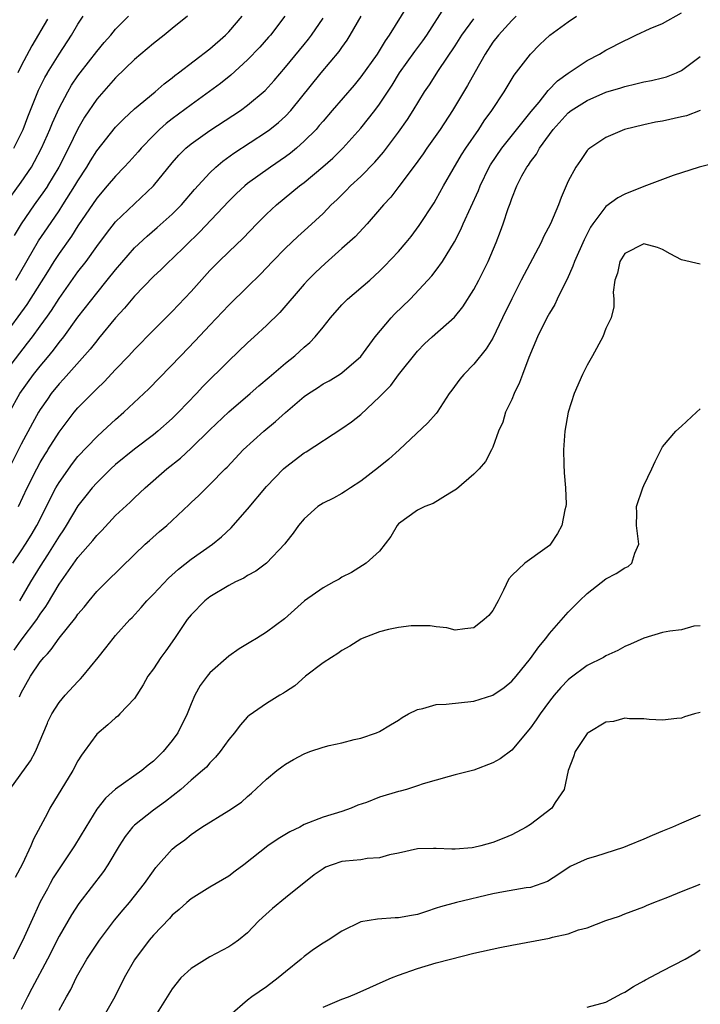
# Model space of a CAD drawing. Units: inches. Extents: x 2586000 to 2589000, y 1491000 to 1494000.
# Drawn here: x 2586593 to 2586665, y 1492608 to 1492713 of the extents above; entities that cross this region are included whole.
import ezdxf

# ---------------------------------------------------------------- set-up
doc = ezdxf.new("R2010")
doc.units = ezdxf.units.IN
doc.header["$MEASUREMENT"] = 0
doc.layers.add('LD25861491_2ft', color=180, linetype='Continuous')

msp = doc.modelspace()

# ---------------------------------------------------------------- linework, layer by layer
at = {"layer": 'LD25861491_2ft'}
for points, elevation in [([(2586633.93, 1492714.07), (2586632.02, 1492711), (2586631.59, 1492710.41), (2586630.72, 1492709), (2586629, 1492706.57), (2586628.29, 1492705.71), (2586625.98, 1492703), (2586625, 1492701.89), (2586624.6, 1492701.4), (2586624.25, 1492701), (2586623, 1492699.74), (2586622.17, 1492699), (2586621.53, 1492698.47), (2586621, 1492698.09), (2586619.41, 1492697), (2586617, 1492695.25), (2586616.69, 1492695), (2586615.81, 1492694.19), (2586615, 1492693.39), (2586611.9, 1492690.1), (2586609, 1492687.28), (2586608.68, 1492687), (2586607.84, 1492686.16), (2586607, 1492685.4), (2586605, 1492683.33), (2586603.95, 1492682.05), (2586603, 1492681.02), (2586601.19, 1492678.81), (2586601, 1492678.59), (2586600.31, 1492677.69), (2586597.48, 1492674.52), (2586597, 1492674.03), (2586596.18, 1492673), (2586595.76, 1492672.39), (2586595, 1492671.3), (2586594.81, 1492671), (2586594.17, 1492669.83), (2586593, 1492667.63), (2586591.69, 1492665)], 10820), ([(2586592.69, 1492661), (2586593.62, 1492663), (2586594.64, 1492665), (2586595, 1492665.67), (2586595.5, 1492666.5), (2586595.76, 1492666.9), (2586595.82, 1492667), (2586597, 1492668.9), (2586598.6, 1492671), (2586599, 1492671.48), (2586600.51, 1492673), (2586600.76, 1492673.24), (2586601, 1492673.5), (2586601.77, 1492674.23), (2586603, 1492675.55), (2586604.39, 1492677), (2586605, 1492677.67), (2586607, 1492679.71), (2586609, 1492681.69), (2586611, 1492683.82), (2586613, 1492686.03), (2586613.96, 1492687), (2586615, 1492688.02), (2586616.53, 1492689.47), (2586617.99, 1492691), (2586619, 1492692), (2586620.07, 1492693), (2586622.49, 1492695), (2586623, 1492695.38), (2586624.97, 1492697.03), (2586626.03, 1492697.97), (2586627.09, 1492699), (2586629, 1492701.12), (2586630.5, 1492703), (2586631, 1492703.68), (2586632.31, 1492705.69), (2586633.12, 1492707), (2586634.74, 1492709.26), (2586635.59, 1492710.41), (2586635.99, 1492711), (2586637.95, 1492714.05)], 10822), ([(2586592.81, 1492640.81), (2586593, 1492641.23), (2586593.99, 1492643), (2586595, 1492644.52), (2586595.39, 1492645), (2586595.76, 1492645.38), (2586596.18, 1492645.82), (2586597, 1492647.04), (2586598.77, 1492649.23), (2586599, 1492649.58), (2586599.66, 1492650.34), (2586600.18, 1492651), (2586601, 1492651.97), (2586602.02, 1492653), (2586605, 1492655.91), (2586606.14, 1492657), (2586606.59, 1492657.41), (2586607.65, 1492658.35), (2586608.42, 1492659), (2586609, 1492659.53), (2586610.79, 1492661.21), (2586611, 1492661.43), (2586611.82, 1492662.18), (2586613, 1492663.34), (2586614.62, 1492665), (2586614.82, 1492665.18), (2586616.52, 1492667), (2586618.71, 1492669), (2586619.97, 1492670.03), (2586621, 1492670.97), (2586623, 1492672.67), (2586623.46, 1492673), (2586624.4, 1492673.6), (2586625, 1492674), (2586625.66, 1492674.34), (2586626.75, 1492675), (2586627, 1492675.17), (2586629, 1492676.92), (2586630.54, 1492679), (2586632.21, 1492681), (2586632.59, 1492681.41), (2586634.25, 1492683), (2586636.12, 1492685), (2586636.53, 1492685.47), (2586637, 1492686.07), (2586637.68, 1492687), (2586638.93, 1492689.07), (2586639.62, 1492690.38), (2586639.86, 1492691), (2586641.47, 1492694.53), (2586641.64, 1492695), (2586642.61, 1492697), (2586642.75, 1492697.25), (2586643.96, 1492699), (2586647.08, 1492702.92), (2586647.91, 1492703.91), (2586648.88, 1492705.12), (2586649.86, 1492706.14), (2586651, 1492706.98), (2586653, 1492708.33), (2586654.3, 1492709), (2586655, 1492709.41), (2586657, 1492710.45), (2586657.39, 1492710.61), (2586658.18, 1492711), (2586659.69, 1492711.69), (2586661, 1492712.25), (2586663, 1492713.38)], 10830), ([(2586620.93, 1492713), (2586619.41, 1492711), (2586619.22, 1492710.78), (2586618.29, 1492709.71), (2586617, 1492708.37), (2586615.23, 1492706.77), (2586614.12, 1492705.88), (2586611, 1492703.61), (2586609, 1492702.13), (2586608.36, 1492701.64), (2586607.66, 1492701), (2586607, 1492700.35), (2586605.71, 1492699), (2586605.39, 1492698.61), (2586604.44, 1492697.56), (2586603.92, 1492697), (2586603, 1492696.06), (2586602.12, 1492695), (2586601, 1492693.72), (2586599, 1492690.78), (2586598.32, 1492689.68), (2586597, 1492687.83), (2586596.46, 1492687), (2586595.76, 1492685.88), (2586593.58, 1492682.42), (2586591, 1492678.89)], 10814), ([(2586591.1, 1492675), (2586593.67, 1492678.33), (2586594.18, 1492679), (2586595, 1492680.13), (2586595.76, 1492681.2), (2586596.19, 1492681.81), (2586597, 1492683.07), (2586599, 1492685.88), (2586599.87, 1492687), (2586601, 1492688.58), (2586602.03, 1492689.97), (2586603, 1492691.19), (2586607, 1492695), (2586609, 1492697.45), (2586609.72, 1492698.28), (2586610.44, 1492699), (2586611, 1492699.47), (2586613, 1492700.9), (2586616.23, 1492703), (2586617, 1492703.56), (2586618.86, 1492705.14), (2586619.8, 1492706.2), (2586621, 1492707.61), (2586623, 1492710.02), (2586623.44, 1492710.56), (2586623.78, 1492711), (2586625, 1492712.79)], 10816), ([(2586591.25, 1492693), (2586593, 1492695.4), (2586594.07, 1492697), (2586594.41, 1492697.59), (2586595.13, 1492699), (2586595.76, 1492700.42), (2586596.01, 1492701), (2586596.3, 1492701.7), (2586597, 1492703.24), (2586597.93, 1492705), (2586598.32, 1492705.68), (2586599, 1492706.68), (2586599.23, 1492707), (2586601, 1492709.28), (2586601.78, 1492710.22), (2586602.48, 1492711), (2586603, 1492711.62), (2586604.35, 1492713)], 10808), ([(2586591.75, 1492671), (2586592.85, 1492673), (2586594.3, 1492675), (2586595, 1492675.9), (2586595.76, 1492676.81), (2586596.41, 1492677.59), (2586597, 1492678.39), (2586597.5, 1492679), (2586599, 1492681.08), (2586601, 1492683.64), (2586602.11, 1492685), (2586603, 1492686.12), (2586605, 1492688.43), (2586606.33, 1492689.67), (2586607.41, 1492690.59), (2586609, 1492692.02), (2586609.97, 1492693), (2586611.37, 1492694.63), (2586613, 1492696.4), (2586613.63, 1492697), (2586614.37, 1492697.63), (2586615.53, 1492698.47), (2586619, 1492700.75), (2586619.34, 1492701), (2586620.27, 1492701.73), (2586621, 1492702.39), (2586621.58, 1492703), (2586624.79, 1492707), (2586626.72, 1492709.28), (2586627, 1492709.7), (2586627.54, 1492710.46), (2586627.88, 1492711), (2586629.05, 1492713)], 10818), ([(2586592.1, 1492655), (2586593, 1492656.29), (2586593.46, 1492657), (2586594.04, 1492657.96), (2586594.65, 1492659), (2586595.76, 1492661.22), (2586596.1, 1492661.9), (2586596.67, 1492663), (2586597, 1492663.56), (2586598.42, 1492665.58), (2586599, 1492666.3), (2586601, 1492668.41), (2586601.66, 1492669), (2586603, 1492670.24), (2586603.88, 1492671), (2586606.52, 1492673.48), (2586609.91, 1492677), (2586611.44, 1492678.56), (2586613, 1492680.24), (2586615, 1492682.35), (2586617, 1492684.3), (2586618.35, 1492685.65), (2586619.64, 1492687), (2586621, 1492688.39), (2586622.34, 1492689.66), (2586623.4, 1492690.6), (2586625, 1492692.1), (2586625.87, 1492693), (2586626.45, 1492693.55), (2586627.46, 1492694.54), (2586627.89, 1492695), (2586629, 1492696.02), (2586630.48, 1492697.52), (2586631.4, 1492698.6), (2586633, 1492700.72), (2586633.94, 1492702.06), (2586634.55, 1492703), (2586635.77, 1492705), (2586636.27, 1492705.73), (2586637.24, 1492707.24), (2586639, 1492709.86), (2586639.73, 1492711), (2586641, 1492712.74)], 10824), ([(2586592.22, 1492699), (2586593.18, 1492701), (2586593.68, 1492702.32), (2586594.84, 1492705.16), (2586595.49, 1492706.51), (2586595.76, 1492706.97), (2586595.78, 1492707), (2586597, 1492708.99), (2586598.31, 1492711), (2586599, 1492712.17), (2586599.57, 1492713)], 10806), ([(2586592.25, 1492645.75), (2586593, 1492646.81), (2586594.63, 1492649), (2586595, 1492649.58), (2586595.6, 1492650.4), (2586595.76, 1492650.67), (2586597, 1492652.78), (2586599, 1492655.58), (2586600.59, 1492657.41), (2586601, 1492657.94), (2586601.53, 1492658.47), (2586603, 1492660.04), (2586604.54, 1492661.46), (2586605, 1492661.92), (2586606.15, 1492663), (2586608.44, 1492665), (2586609.87, 1492666.13), (2586611, 1492667.19), (2586613, 1492669.15), (2586615, 1492671.04), (2586617.28, 1492673), (2586618.19, 1492673.81), (2586619.27, 1492674.73), (2586621, 1492676.21), (2586621.99, 1492677), (2586623, 1492677.9), (2586623.6, 1492678.4), (2586624.17, 1492679), (2586625, 1492680.01), (2586625.78, 1492681), (2586627, 1492682.41), (2586627.29, 1492682.71), (2586627.6, 1492683), (2586629.94, 1492685), (2586631, 1492685.95), (2586631.52, 1492686.48), (2586633, 1492688.05), (2586633.82, 1492689), (2586634.34, 1492689.66), (2586635.2, 1492690.8), (2586636.78, 1492693.22), (2586637, 1492693.6), (2586637.78, 1492695), (2586638.8, 1492696.8), (2586639.68, 1492698.32), (2586640.12, 1492699), (2586641.5, 1492701), (2586642.09, 1492701.91), (2586642.88, 1492703), (2586644.21, 1492705), (2586645.26, 1492706.74), (2586646.99, 1492709), (2586648, 1492710), (2586649.06, 1492711), (2586651, 1492712.42), (2586651.87, 1492713)], 10828), ([(2586610.63, 1492713), (2586609, 1492711.71), (2586608.15, 1492711), (2586607, 1492710.12), (2586605, 1492708.41), (2586603, 1492706.48), (2586601, 1492704.2), (2586599.71, 1492702.29), (2586599, 1492701.08), (2586597.99, 1492699), (2586596.97, 1492697), (2586595.77, 1492695), (2586595.76, 1492694.97), (2586595.47, 1492694.53), (2586594.36, 1492693), (2586592.97, 1492691), (2586592.25, 1492689.75)], 10810), ([(2586592.43, 1492685), (2586594.82, 1492689.18), (2586595.76, 1492690.56), (2586597, 1492692.38), (2586597.4, 1492693), (2586598.68, 1492695), (2586599, 1492695.55), (2586599.95, 1492697), (2586600.34, 1492697.66), (2586601, 1492698.74), (2586603, 1492701.23), (2586603.86, 1492702.14), (2586605, 1492703.17), (2586607.19, 1492705), (2586608.15, 1492705.85), (2586609, 1492706.48), (2586609.28, 1492706.72), (2586609.67, 1492707), (2586613, 1492709.56), (2586614.66, 1492711), (2586615, 1492711.34), (2586616.41, 1492713)], 10812), ([(2586595.76, 1492712.7), (2586594.13, 1492709.87), (2586593, 1492707.76), (2586592.63, 1492707)], 10804), ([(2586645.46, 1492713), (2586645, 1492712.56), (2586643.59, 1492711), (2586643, 1492710.24), (2586642.19, 1492709), (2586641.12, 1492707.12), (2586640.33, 1492705.67), (2586638.71, 1492703), (2586637.41, 1492701), (2586635.99, 1492699), (2586635.6, 1492698.4), (2586634.76, 1492697.24), (2586633.04, 1492694.96), (2586632.17, 1492693.83), (2586631.39, 1492693), (2586631, 1492692.51), (2586629.68, 1492691), (2586628.39, 1492689.61), (2586627, 1492688.36), (2586625.21, 1492686.79), (2586624.19, 1492685.81), (2586623.37, 1492685), (2586623, 1492684.59), (2586620.42, 1492681.58), (2586619, 1492680.2), (2586617.7, 1492679), (2586617, 1492678.37), (2586615, 1492676.47), (2586612.26, 1492673.74), (2586611.57, 1492673), (2586609.68, 1492671), (2586609, 1492670.33), (2586607.49, 1492669), (2586607, 1492668.61), (2586605, 1492667.09), (2586603, 1492665.45), (2586602.51, 1492665), (2586601, 1492663.53), (2586600.53, 1492663), (2586599.85, 1492662.15), (2586599, 1492661.06), (2586597.77, 1492659), (2586597.47, 1492658.53), (2586597, 1492657.85), (2586596.49, 1492657), (2586595.76, 1492655.86), (2586595, 1492654.68), (2586593.99, 1492653), (2586592.81, 1492651)], 10826), ([(2586591.79, 1492631), (2586593.97, 1492634.03), (2586594.49, 1492635), (2586595.76, 1492638.01), (2586595.83, 1492638.17), (2586596.23, 1492639), (2586597, 1492640.21), (2586597.66, 1492641), (2586599, 1492642.44), (2586599.29, 1492642.71), (2586599.53, 1492643), (2586601.14, 1492645), (2586601.98, 1492646.02), (2586602.74, 1492647), (2586603, 1492647.31), (2586604.52, 1492649), (2586604.76, 1492649.24), (2586605.71, 1492650.29), (2586606.3, 1492651), (2586607, 1492651.71), (2586608.6, 1492653.4), (2586609.66, 1492654.34), (2586611, 1492655.4), (2586613.28, 1492657), (2586614.23, 1492657.77), (2586615.26, 1492658.74), (2586615.47, 1492659), (2586617, 1492660.73), (2586619, 1492663.13), (2586620.8, 1492665), (2586621, 1492665.19), (2586623, 1492666.7), (2586623.19, 1492666.81), (2586627, 1492669.27), (2586628.01, 1492669.99), (2586629, 1492670.77), (2586631, 1492672.62), (2586632.17, 1492673.83), (2586633, 1492674.96), (2586635, 1492677.48), (2586635.75, 1492678.25), (2586636.57, 1492679), (2586638.92, 1492681.08), (2586639.82, 1492682.18), (2586641, 1492684.02), (2586641.52, 1492685), (2586642.51, 1492687), (2586643.35, 1492689), (2586643.8, 1492690.2), (2586644.1, 1492691), (2586644.63, 1492692.63), (2586644.84, 1492693.16), (2586645, 1492693.66), (2586645.54, 1492695), (2586646.09, 1492696.09), (2586646.6, 1492697), (2586646.78, 1492697.22), (2586647, 1492697.56), (2586647.63, 1492698.37), (2586647.94, 1492699), (2586649, 1492700.48), (2586649.39, 1492701), (2586651, 1492702.76), (2586651.32, 1492703), (2586653, 1492704.08), (2586655, 1492704.94), (2586656.58, 1492705.42), (2586657, 1492705.57), (2586658.18, 1492705.82), (2586659, 1492706.04), (2586659.82, 1492706.18), (2586661, 1492706.47), (2586661.41, 1492706.59), (2586662.46, 1492707), (2586663, 1492707.25), (2586665, 1492708.75)], 10832), ([(2586665, 1492703.01), (2586663.54, 1492702.46), (2586663, 1492702.32), (2586661, 1492701.88), (2586660.24, 1492701.76), (2586659, 1492701.5), (2586656.95, 1492701), (2586655, 1492700.13), (2586653.27, 1492699), (2586653.12, 1492698.88), (2586653, 1492698.76), (2586652.28, 1492697.72), (2586651.81, 1492697), (2586651, 1492695.5), (2586650.23, 1492693.77), (2586649.96, 1492693), (2586649.11, 1492691), (2586648.38, 1492689.62), (2586648.11, 1492689), (2586646.02, 1492685), (2586645, 1492683.02), (2586644.04, 1492681), (2586643, 1492678.87), (2586642.3, 1492677.71), (2586641, 1492676.09), (2586639.91, 1492675), (2586639.5, 1492674.5), (2586638.64, 1492673.36), (2586638.37, 1492673), (2586637.09, 1492671), (2586637, 1492670.88), (2586636.11, 1492669.89), (2586633.06, 1492667), (2586631.96, 1492666.04), (2586630.87, 1492665.13), (2586629, 1492663.7), (2586627.9, 1492663), (2586627.38, 1492662.62), (2586627, 1492662.39), (2586626.11, 1492661.89), (2586625, 1492661.35), (2586624.46, 1492661), (2586623, 1492659.7), (2586622.41, 1492659), (2586621.83, 1492658.17), (2586621, 1492657.15), (2586620.94, 1492657.06), (2586619, 1492655), (2586617.86, 1492654.14), (2586617, 1492653.68), (2586616.59, 1492653.41), (2586615.71, 1492653), (2586615, 1492652.64), (2586613, 1492651.43), (2586612.46, 1492651), (2586611, 1492649.51), (2586610.59, 1492649), (2586609.24, 1492647), (2586608.31, 1492645.69), (2586607.8, 1492645), (2586607, 1492643.79), (2586606.43, 1492643), (2586605.93, 1492642.07), (2586605, 1492640.64), (2586603.46, 1492639), (2586603.23, 1492638.77), (2586603, 1492638.6), (2586602.16, 1492637.84), (2586601, 1492636.86), (2586599.65, 1492635), (2586599.37, 1492634.63), (2586599, 1492634.04), (2586598.46, 1492633), (2586596.04, 1492629), (2586595.76, 1492628.47), (2586594.29, 1492625.71), (2586594.01, 1492625), (2586593.11, 1492623.11), (2586592.36, 1492621.64)], 10834), ([(2586666.58, 1492697.42), (2586664.87, 1492697), (2586662.11, 1492696.11), (2586659, 1492694.94), (2586657, 1492694.14), (2586656.25, 1492693.75), (2586655, 1492692.83), (2586653.62, 1492691), (2586653.37, 1492690.63), (2586652.7, 1492689.3), (2586651.67, 1492687), (2586651.5, 1492686.5), (2586650.87, 1492685.13), (2586650.59, 1492684.59), (2586649.82, 1492683), (2586649.57, 1492682.43), (2586649, 1492681.51), (2586648.73, 1492681), (2586647.74, 1492679), (2586646.82, 1492676.82), (2586646.13, 1492675), (2586645.83, 1492674.17), (2586645.27, 1492673), (2586645, 1492672.34), (2586644.34, 1492671), (2586644.05, 1492669.95), (2586643.59, 1492669), (2586643, 1492667.3), (2586642.86, 1492667), (2586642.24, 1492665.76), (2586641.54, 1492665), (2586641, 1492664.45), (2586639.16, 1492662.84), (2586638.43, 1492662.43), (2586636.67, 1492661.33), (2586635.79, 1492661), (2586635, 1492660.63), (2586633, 1492659.16), (2586632.86, 1492659), (2586632.19, 1492657.81), (2586631, 1492656.27), (2586629.58, 1492655), (2586628, 1492654), (2586627, 1492653.51), (2586626.69, 1492653.31), (2586626.15, 1492653), (2586625, 1492652.36), (2586623.04, 1492651), (2586620.91, 1492649.09), (2586619, 1492647.66), (2586617.93, 1492647), (2586617.34, 1492646.66), (2586616.11, 1492645.89), (2586615, 1492645.11), (2586613, 1492643.36), (2586612.7, 1492643), (2586611.98, 1492642.02), (2586611.4, 1492641), (2586611, 1492640.07), (2586610.58, 1492639), (2586609.61, 1492637), (2586609, 1492636.17), (2586608.03, 1492635), (2586607.5, 1492634.5), (2586607, 1492633.98), (2586606.44, 1492633.56), (2586605.78, 1492633), (2586603, 1492631.03), (2586601.92, 1492630.08), (2586601, 1492628.88), (2586599.83, 1492627), (2586598.64, 1492625), (2586597, 1492622.57), (2586596.39, 1492621.61), (2586596.05, 1492621), (2586595.76, 1492620.45), (2586595, 1492619.05), (2586594.35, 1492617.65), (2586593.31, 1492615.31), (2586593, 1492614.66), (2586592.15, 1492613)], 10836), ([(2586665, 1492686.7), (2586663, 1492687.18), (2586661.82, 1492687.82), (2586661, 1492688.25), (2586660.46, 1492688.46), (2586659, 1492688.88), (2586657, 1492687.83), (2586656.47, 1492687), (2586656.23, 1492685.77), (2586655.92, 1492685), (2586655.75, 1492683.75), (2586655.84, 1492683), (2586655.83, 1492682.17), (2586655.55, 1492681), (2586655, 1492679.87), (2586654.67, 1492679), (2586653.58, 1492677), (2586653, 1492675.99), (2586652.51, 1492675), (2586651.64, 1492673), (2586650.99, 1492671), (2586650.63, 1492669), (2586650.49, 1492667), (2586650.53, 1492665.47), (2586650.58, 1492664.58), (2586650.71, 1492663), (2586650.76, 1492661.24), (2586650.74, 1492661), (2586650.64, 1492660.64), (2586650.33, 1492659), (2586649.87, 1492658.13), (2586649.12, 1492657), (2586649, 1492656.87), (2586648.5, 1492656.5), (2586646.38, 1492655), (2586645, 1492653.69), (2586644.68, 1492653.32), (2586644.12, 1492652.12), (2586643.55, 1492651), (2586643, 1492649.97), (2586642.56, 1492649.44), (2586642.09, 1492649), (2586641, 1492648.12), (2586640.03, 1492648.02), (2586639, 1492647.88), (2586638.12, 1492648.12), (2586637, 1492648.23), (2586636.36, 1492648.36), (2586634.35, 1492648.35), (2586633, 1492648.16), (2586631.95, 1492647.95), (2586631, 1492647.71), (2586629.16, 1492647), (2586629, 1492646.92), (2586627.82, 1492646.18), (2586627, 1492645.74), (2586626.58, 1492645.42), (2586625.88, 1492645), (2586625, 1492644.41), (2586623.15, 1492643), (2586622.02, 1492641.98), (2586621, 1492641.36), (2586620.79, 1492641.21), (2586620.43, 1492641), (2586619, 1492640.12), (2586617.17, 1492638.83), (2586617, 1492638.68), (2586616.19, 1492637.81), (2586615.61, 1492637), (2586615, 1492636.27), (2586614.09, 1492635), (2586613.6, 1492634.4), (2586613, 1492633.81), (2586612.63, 1492633.37), (2586612.22, 1492633), (2586611, 1492631.96), (2586609.93, 1492631), (2586608.28, 1492629.72), (2586607, 1492628.79), (2586605, 1492627.2), (2586604.8, 1492627), (2586604.01, 1492625.99), (2586603.37, 1492625), (2586602.19, 1492623), (2586601.72, 1492622.28), (2586599.1, 1492618.9), (2586598.32, 1492617.68), (2586597, 1492615.42), (2586595.77, 1492613), (2586595.76, 1492612.97), (2586594.13, 1492609.87), (2586593.65, 1492609), (2586593, 1492607.63)], 10838), ([(2586597, 1492607.59), (2586597.79, 1492609), (2586598.24, 1492609.76), (2586598.82, 1492611), (2586599, 1492611.34), (2586599.96, 1492613), (2586601.28, 1492615), (2586602.89, 1492617.11), (2586603.79, 1492618.21), (2586604.49, 1492619), (2586606.07, 1492621), (2586607, 1492622.36), (2586607.28, 1492622.72), (2586609, 1492624.64), (2586609.43, 1492625), (2586610.34, 1492625.66), (2586611, 1492626.2), (2586611.48, 1492626.52), (2586612.14, 1492627), (2586615, 1492628.75), (2586616.35, 1492629.65), (2586617, 1492630.25), (2586617.41, 1492630.59), (2586619, 1492632.08), (2586620.11, 1492633), (2586620.61, 1492633.39), (2586621, 1492633.66), (2586621.85, 1492634.15), (2586623, 1492634.77), (2586623.61, 1492635), (2586625, 1492635.48), (2586625.66, 1492635.66), (2586627, 1492635.95), (2586628.28, 1492636.28), (2586629, 1492636.42), (2586630.68, 1492637), (2586631, 1492637.13), (2586632.15, 1492637.85), (2586633, 1492638.34), (2586633.38, 1492638.62), (2586634.06, 1492639), (2586635, 1492639.47), (2586635.57, 1492639.57), (2586637, 1492640), (2586638.05, 1492640.05), (2586641, 1492640.34), (2586643, 1492641), (2586644.19, 1492641.81), (2586645, 1492642.47), (2586645.47, 1492643), (2586647, 1492644.87), (2586647.88, 1492646.12), (2586648.62, 1492647), (2586649, 1492647.52), (2586651, 1492649.81), (2586652.2, 1492651), (2586653, 1492651.78), (2586655, 1492653.32), (2586656.09, 1492653.91), (2586657, 1492654.48), (2586657.35, 1492654.65), (2586657.74, 1492655), (2586658.07, 1492656.07), (2586658.48, 1492657), (2586658.25, 1492659), (2586658.28, 1492660.28), (2586658.25, 1492661), (2586658.9, 1492663), (2586659, 1492663.22), (2586659.87, 1492665), (2586660.21, 1492665.79), (2586661, 1492667.32), (2586662.4, 1492669), (2586663, 1492669.52), (2586664.59, 1492671), (2586665, 1492671.35)], 10840), ([(2586665, 1492648.36), (2586664.3, 1492648.3), (2586663, 1492647.92), (2586661.77, 1492647.77), (2586661, 1492647.64), (2586659, 1492647.05), (2586657.6, 1492646.4), (2586657, 1492646.14), (2586656.26, 1492645.74), (2586655, 1492645.16), (2586654.73, 1492645), (2586653, 1492644.13), (2586651.21, 1492642.79), (2586651, 1492642.61), (2586650.21, 1492641.79), (2586649.52, 1492641), (2586649, 1492640.36), (2586648.01, 1492639), (2586647.61, 1492638.39), (2586647, 1492637.52), (2586645, 1492635.17), (2586643.78, 1492634.22), (2586643, 1492633.8), (2586641, 1492633.05), (2586639, 1492632.53), (2586638.38, 1492632.38), (2586635.6, 1492631.6), (2586635, 1492631.37), (2586633.83, 1492631), (2586633.19, 1492630.81), (2586633, 1492630.77), (2586631, 1492630.16), (2586629.6, 1492629.6), (2586628.69, 1492629.31), (2586627.98, 1492629), (2586627, 1492628.64), (2586625, 1492628.04), (2586623, 1492627.26), (2586622.53, 1492627), (2586621.49, 1492626.51), (2586620.24, 1492625.76), (2586619.13, 1492625), (2586616.6, 1492623), (2586615.69, 1492622.31), (2586615, 1492621.8), (2586613.66, 1492621), (2586613, 1492620.62), (2586611, 1492619.38), (2586610.56, 1492619), (2586609.75, 1492618.25), (2586609, 1492617.64), (2586608.7, 1492617.3), (2586607, 1492615.53), (2586606.55, 1492615), (2586605, 1492612.92), (2586603.91, 1492611), (2586602.93, 1492609), (2586601.78, 1492607)], 10842), ([(2586665, 1492639.14), (2586664.39, 1492639), (2586663.32, 1492638.68), (2586663, 1492638.55), (2586662.52, 1492638.52), (2586661, 1492638.34), (2586659.59, 1492638.41), (2586659, 1492638.47), (2586657.51, 1492638.49), (2586657, 1492638.55), (2586655.81, 1492638.19), (2586655, 1492638.12), (2586653.12, 1492637), (2586653, 1492636.92), (2586651.73, 1492635), (2586651.55, 1492634.45), (2586650.99, 1492632.99), (2586650.55, 1492631), (2586649.61, 1492629.61), (2586649.24, 1492629), (2586647, 1492627.28), (2586646.55, 1492627), (2586645, 1492626.16), (2586644.18, 1492625.82), (2586643, 1492625.35), (2586641.72, 1492625), (2586641, 1492624.84), (2586640.81, 1492624.81), (2586639, 1492624.65), (2586638.64, 1492624.64), (2586637, 1492624.73), (2586636.71, 1492624.71), (2586635, 1492624.7), (2586633, 1492624.23), (2586632.05, 1492624.05), (2586631, 1492623.74), (2586629.67, 1492623.67), (2586629, 1492623.54), (2586627.38, 1492623.38), (2586627, 1492623.33), (2586625.95, 1492623), (2586625.26, 1492622.74), (2586625, 1492622.58), (2586624.07, 1492621.93), (2586621, 1492619.49), (2586619.63, 1492618.37), (2586618.58, 1492617.42), (2586618.15, 1492617), (2586617, 1492615.78), (2586616.04, 1492615), (2586615.43, 1492614.57), (2586615, 1492614.29), (2586613, 1492613.22), (2586611, 1492612), (2586609.93, 1492611), (2586609, 1492609.85), (2586607.23, 1492607)], 10844), ([(2586665, 1492628.25), (2586663, 1492627.42), (2586662.06, 1492627), (2586661, 1492626.57), (2586659.91, 1492626.09), (2586659, 1492625.73), (2586657.29, 1492625), (2586656.84, 1492624.84), (2586653.88, 1492623.88), (2586653, 1492623.63), (2586651.2, 1492622.8), (2586650.01, 1492621.99), (2586648.79, 1492621.21), (2586647, 1492620.58), (2586646.54, 1492620.54), (2586644.13, 1492620.13), (2586643, 1492619.91), (2586639.13, 1492619), (2586637.46, 1492618.54), (2586637, 1492618.38), (2586635.95, 1492618.05), (2586635, 1492617.73), (2586634.37, 1492617.63), (2586633, 1492617.36), (2586632.64, 1492617.36), (2586630.76, 1492617.24), (2586629, 1492616.94), (2586627, 1492615.97), (2586625.53, 1492615), (2586625, 1492614.68), (2586624, 1492614), (2586623, 1492613.27), (2586622.69, 1492613), (2586621, 1492611.64), (2586620.24, 1492611), (2586619, 1492610.06), (2586617.45, 1492609), (2586617, 1492608.64), (2586615.1, 1492607)], 10846), ([(2586625, 1492607.89), (2586627, 1492608.74), (2586627.7, 1492609), (2586628.62, 1492609.38), (2586629.97, 1492609.97), (2586631.37, 1492610.63), (2586632.27, 1492611), (2586633, 1492611.3), (2586635, 1492612.01), (2586637, 1492612.6), (2586638.51, 1492613), (2586641, 1492613.61), (2586643.76, 1492614.24), (2586645, 1492614.48), (2586649, 1492615.21), (2586649.31, 1492615.31), (2586651, 1492615.68), (2586652.1, 1492616.1), (2586653, 1492616.32), (2586655, 1492617.08), (2586656.44, 1492617.56), (2586657, 1492617.79), (2586659, 1492618.54), (2586659.31, 1492618.69), (2586660.07, 1492619), (2586661.54, 1492619.55), (2586663, 1492620.17), (2586665, 1492620.95)], 10848), ([(2586653, 1492607.88), (2586655, 1492608.44), (2586656.67, 1492609.33), (2586657, 1492609.49), (2586657.91, 1492610.09), (2586659, 1492610.68), (2586659.2, 1492610.8), (2586661, 1492611.74), (2586663.39, 1492613), (2586664.43, 1492613.57), (2586665, 1492613.96)], 10850)]:
    msp.add_lwpolyline(points, dxfattribs=dict(at, elevation=elevation))

doc.saveas('drawing.dxf')
